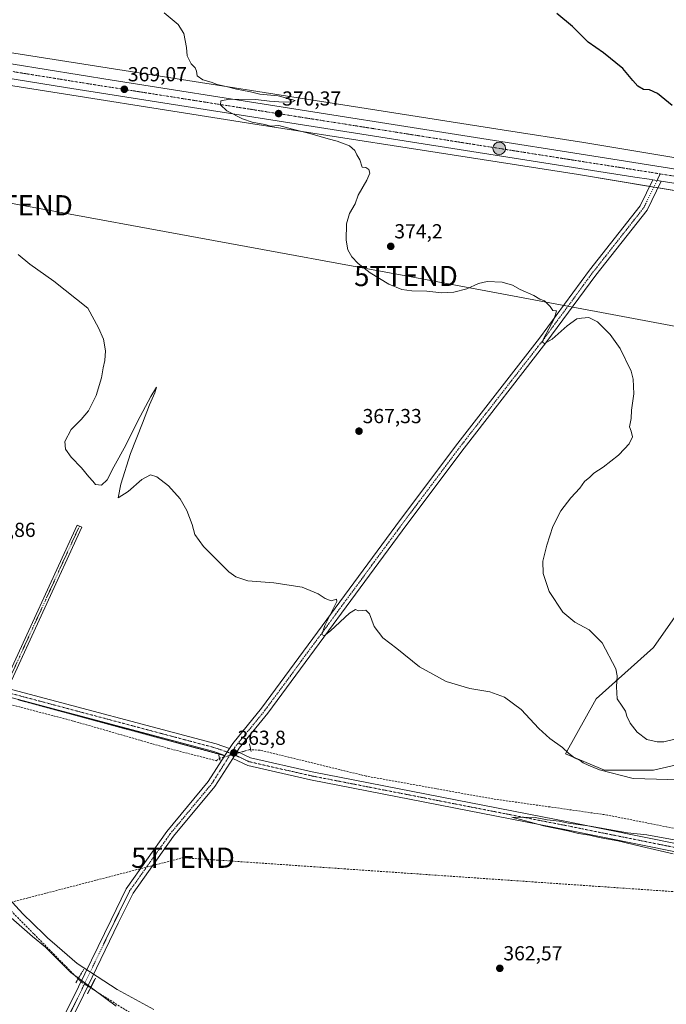
# Model space of a CAD drawing. Units: metres. Extents: x 597507 to 600962, y 4708296 to 4710658.
# Drawn here: x 600024 to 600343, y 4709779 to 4710265 of the extents above; entities that cross this region are included whole.
import ezdxf
from ezdxf.enums import TextEntityAlignment as Align

# ---------------------------------------------------------------- set-up
doc = ezdxf.new("R2010")
doc.units = ezdxf.units.M
doc.header["$MEASUREMENT"] = 0
for name, pattern in [('TRAZO_Y_PUNTO', [1, 0.5, -0.25, 0, -0.25]), ('TRAZOS2', [0.375, 0.25, -0.125]), ('TRAZOSX2', [1.5, 1, -0.5])]:
    doc.linetypes.add(name, pattern=pattern)
doc.layers.get('0').update_dxf_attribs({"lineweight": 5})
for name, color, linetype, lineweight in [('Camino', 19, 'Continuous', 0), ('Camino Cxs', 19, 'Continuous', 0), ('Camino eje', 39, 'TRAZO_Y_PUNTO', 13), ('Carretera de calzada única', 19, 'Continuous', 13), ('Carretera de calzada única Cxs', 19, 'Continuous', 13), ('Carretera de calzada única eje', 19, 'TRAZO_Y_PUNTO', 0), ('Carátula', 7, 'Continuous', 5), ('Conducción de hidrocarburos lineal', 6, 'TRAZOSX2', 0), ('Corriente artificial lineal', 5, 'TRAZOSX2', 13), ('Corriente artificial lineal oculto', 135, 'TRAZO_Y_PUNTO', 13), ('Cultivos herbáceos CxS', 92, 'Continuous', 0), ('Curva de nivel maestra', 36, 'Continuous', 30), ('Curva de nivel normal', 36, 'Continuous', 0), ('Núcleo urbano', 19, 'Continuous', 0), ('Núcleo urbano CxS', 19, 'Continuous', 0), ('Pista no pavimentada', 254, 'Continuous', 13), ('Pista no pavimentada Cxs', 254, 'Continuous', 0), ('Pista no pavimentada eje', 9, 'TRAZO_Y_PUNTO', 0), ('Pista pavimentada eje', 135, 'TRAZO_Y_PUNTO', 0), ('Puente lineal', 2, 'TRAZOS2', 0), ('Punto de cota en terreno', 7, 'Continuous', 0), ('Punto kilométrico de carretera', 7, 'Continuous', 0), ('Rótulo de punto de cota en terreno', 19, 'Continuous', 0), ('Tendido', 6, 'Continuous', 0), ('Torre de tendido puntual', 7, 'Continuous', 0), ('Vía pecuaria eje', 92, 'TRAZOS2', 0)]:
    doc.layers.add(name, color=color, linetype=linetype, lineweight=lineweight)
doc.styles.add('Arial', font='txt', dxfattribs={"height": 0.2})

# ---------------------------------------------------------------- blocks, each defined once
blk = doc.blocks.new('*U150')
at = {"layer": 'Cultivos herbáceos CxS', "color": 92, "linetype": 'Continuous', "lineweight": 0}
for points in [[(600350.64, 4709975.44, 373.21), (600336.5, 4709955.25, 372.04), (600308.22, 4709930, 367.98), (600293.07, 4709902.73, 364.83), (600312.26, 4709894.65, 365.18), (600336.5, 4709894.65, 366.32), (600353.66, 4709898.69, 366.17)], [(600009.67, 4710234.23, 367.44), (600138.69, 4710213.95, 369.9), (600138.69, 4710213.95, 369.9), (600138.69, 4710213.95, 369.9), (600259.28, 4710195.09, 371.93), (600299.54, 4710188.8, 372.47), (600394.41, 4710173.09, 374.77)]]:
    blk.add_polyline3d(points, dxfattribs=at)
blk = doc.blocks.new('*U166')
at = {"layer": 'Núcleo urbano CxS', "color": 19, "linetype": 'Continuous', "lineweight": 0}
for points in [[(600394.41, 4710173.09, 374.77), (600299.54, 4710188.8, 372.47), (600259.28, 4710195.09, 371.93), (600138.69, 4710213.95, 369.9), (600138.69, 4710213.95, 369.9), (600138.69, 4710213.95, 369.9), (600009.67, 4710234.23, 367.44)], [(600012.16, 4710250.04, 367.42), (600141.17, 4710229.76, 369.98), (600261.76, 4710210.9, 372.09), (600302.04, 4710204.6, 372.92), (600302.12, 4710204.59, 372.92), (600397.02, 4710188.88, 375)]]:
    blk.add_polyline3d(points, dxfattribs=at)
blk = doc.blocks.new('*U171')
at = {"layer": 'Curva de nivel normal', "color": 36, "linetype": 'Continuous', "lineweight": 0}
blk.add_polyline3d([(600354.65, 4709911.8, 370), (600341.6, 4709908.67, 370), (600338.26, 4709908.63, 370), (600333.26, 4709909.87, 370), (600328.45, 4709913.47, 370), (600324.96, 4709917.94, 370), (600323.31, 4709921.3, 370), (600322.64, 4709923.77, 370), (600321.02, 4709926.35, 370), (600318.53, 4709929.92, 370), (600318.21, 4709935.79, 370), (600318.52, 4709941.2, 370), (600317.82, 4709944.79, 370), (600311.2, 4709957.59, 370), (600304.81, 4709964.03, 370), (600297.6, 4709967.83, 370), (600291.79, 4709972.76, 370), (600285.05, 4709982.92, 370), (600281.96, 4709991.74, 370), (600281.94, 4709997.94, 370), (600283.76, 4710005.78, 370), (600286.74, 4710015.02, 370), (600290.77, 4710022.74, 370), (600295.7, 4710029.13, 370), (600300.05, 4710033.89, 370), (600302.5, 4710037.23, 370), (600305.04, 4710039.45, 370), (600307.04, 4710041.42, 370), (600311.57, 4710044.25, 370), (600319.14, 4710050.17, 370), (600322.17, 4710053.39, 370), (600324.47, 4710055.78, 370), (600326.08, 4710059.29, 370), (600325.52, 4710062.14, 370), (600324.68, 4710064.18, 370), (600325.48, 4710068.34, 370), (600325.6, 4710072.44, 370), (600326.74, 4710080.51, 370), (600326.48, 4710087.73, 370), (600325.54, 4710091.69, 370), (600319.98, 4710103, 370), (600315.02, 4710109.87, 370), (600308.86, 4710116.08, 370), (600304.52, 4710118.17, 370), (600301.02, 4710117.98, 370), (600298.71, 4710117.57, 370), (600293.82, 4710114.05, 370), (600286.41, 4710107.51, 370), (600282.7, 4710105.44, 370), (600281.74, 4710106.07, 370), (600282.24, 4710107.75, 370), (600287.38, 4710117.56, 370), (600288.65, 4710121.53, 370), (600286.79, 4710121.75, 370), (600285.56, 4710123.67, 370), (600282.76, 4710126.42, 370), (600280.32, 4710127.33, 370), (600277.34, 4710129.02, 370), (600270.69, 4710132.1, 370), (600266.84, 4710134.14, 370), (600261.8, 4710135.66, 370), (600254.37, 4710135.99, 370), (600250.03, 4710135.01, 370), (600244.42, 4710132.41, 370), (600237.93, 4710130.68, 370), (600232.08, 4710130.39, 370), (600224.57, 4710131.21, 370), (600217.19, 4710131.45, 370), (600212.23, 4710132.07, 370), (600205.79, 4710134.72, 370), (600196.68, 4710140.3, 370), (600190.64, 4710144.84, 370), (600187.52, 4710148.24, 370), (600185.62, 4710151.58, 370), (600184.72, 4710156.45, 370), (600184.98, 4710164.45, 370), (600186.38, 4710169.66, 370), (600189.16, 4710174.31, 370), (600190.7, 4710178.66, 370), (600195.05, 4710186.12, 370), (600196.41, 4710189.45, 370), (600195.93, 4710191.33, 370), (600194.5, 4710192.31, 370), (600192.76, 4710192.51, 370), (600191.5, 4710196.03, 370), (600190.1, 4710198.63, 370), (600189.14, 4710200.68, 370), (600186.42, 4710203.08, 370), (600182.92, 4710204.3, 370), (600180.38, 4710205.37, 370), (600175.93, 4710206.48, 370), (600166.93, 4710209.16, 370), (600158.34, 4710211.22, 370), (600151.54, 4710213.07, 370), (600147.66, 4710212.7, 370), (600144.58, 4710213.55, 370), (600138.39, 4710214.75, 370), (600133.58, 4710216.26, 370), (600125.87, 4710220.24, 370), (600122.73, 4710223.31, 370), (600122.87, 4710225.23, 370), (600127.25, 4710226.04, 370), (600140.17, 4710225.95, 370), (600146.95, 4710225.09, 370), (600153.84, 4710224.57, 370), (600158.27, 4710224.71, 370), (600159.66, 4710225.39, 370), (600151.25, 4710227.64, 370), (600142.25, 4710228.5, 370), (600137.49, 4710229.74, 370), (600130.74, 4710230.99, 370), (600125.59, 4710232.38, 370), (600121.1, 4710233.23, 370), (600118.11, 4710234.48, 370), (600114.02, 4710235.62, 370), (600111.17, 4710237.5, 370), (600110.99, 4710239.85, 370), (600110.29, 4710241.48, 370), (600108.24, 4710243.53, 370), (600106.39, 4710247.38, 370), (600106, 4710251.51, 370), (600104.7, 4710258.42, 370), (600101.85, 4710262.85, 370), (600094.96, 4710268.69, 370)], dxfattribs=at)
blk = doc.blocks.new('*U187')
at = {"layer": 'Curva de nivel maestra', "color": 36, "linetype": 'Continuous', "lineweight": 30}
blk.add_polyline3d([(600345.63, 4710222.86, 375), (600338.5, 4710228.92, 375), (600334.53, 4710230.64, 375), (600331.56, 4710230.84, 375), (600328.74, 4710232.5, 375), (600326.24, 4710235.2, 375), (600321.3, 4710241.24, 375), (600311.77, 4710248.87, 375), (600304.16, 4710254.16, 375), (600296.49, 4710261.89, 375), (600288.76, 4710268.42, 375)], dxfattribs=at)
blk = doc.blocks.new('5PATER')
at = {"layer": 'Carátula', "linetype": 'Continuous', "lineweight": 5}
h = blk.add_hatch(color=250, dxfattribs=at)
edge = h.paths.add_edge_path()
edge.add_ellipse((0, 0.01), major_axis=(-1.33, -1.34), ratio=0.999422, start_angle=0, end_angle=360)
blk = doc.blocks.new('5HITCA')
at = {"layer": 'Carátula', "linetype": 'Continuous', "lineweight": 5}
h = blk.add_hatch(color=1, dxfattribs=at)
edge = h.paths.add_edge_path()
edge.add_arc((0, 0), 3.1, 0.0011, 360.0011)
at = {"layer": 'Carátula', "color": 250, "linetype": 'Continuous', "lineweight": 5}
blk.add_circle((0, 0, 0), 3.1, dxfattribs=at)
blk = doc.blocks.new('5TTEND')
blk.add_text('5TTEND', height=10).set_placement((0, 0), align=Align.MIDDLE_CENTER)

msp = doc.modelspace()

# ---------------------------------------------------------------- linework, layer by layer
at = {"layer": 'Camino', "color": 19, "linetype": 'Continuous', "lineweight": 0}
msp.add_polyline3d([(600015.34, 4709935.7, 362.35), (600052.01, 4710015.74, 363.82), (600054.28, 4710014.7, 363.59), (600017.79, 4709935.05, 362.38)], dxfattribs=at)
at = {"layer": 'Camino Cxs', "color": 19, "linetype": 'Continuous', "lineweight": 0}
msp.add_polyline3d([(600017.79, 4709935.05, 362.38), (600015.34, 4709935.7, 362.35), (600052.01, 4710015.74, 363.82), (600054.28, 4710014.7, 363.59), (600017.79, 4709935.05, 362.38)], close=True, dxfattribs=at)
at = {"layer": 'Camino eje', "color": 39, "linetype": 'TRAZO_Y_PUNTO', "lineweight": 13}
msp.add_polyline3d([(600053.14, 4710015.22, 363.72), (600016.56, 4709935.38, 362.4)], dxfattribs=at)
at = {"layer": 'Carretera de calzada única', "color": 19, "linetype": 'Continuous', "lineweight": 13}
for points in [[(599077.67, 4710393.85, 360.06), (599082.55, 4710393.07, 359.85), (599203.46, 4710372.93, 359.43), (599262.26, 4710363.42, 359.88), (599284.03, 4710360.42, 359.92), (599469.16, 4710331.14, 360.79), (599597.55, 4710309.93, 361.93), (599738.92, 4710287.67, 363.26), (599938.76, 4710256.51, 366.43), (600069.35, 4710235.49, 368.69), (600319.58, 4710196.01, 373.22), (600452.94, 4710174.73, 376.5), (600605.57, 4710150.49, 379.12), (600637.85, 4710145.23, 379.88), (600762.71, 4710126.37, 382.21)], [(600336.21, 4710186.19, 373.97), (600334.31, 4710186.49, 373.9), (600327.35, 4710187.6, 373.65), (600046.32, 4710231.85, 368.31), (599934.35, 4710249.93, 366.32), (599835.83, 4710265.38, 364.82), (599737.44, 4710281.38, 363.15), (599650.91, 4710294.58, 362.32), (599472.89, 4710322.66, 360.81), (599264.42, 4710356.75, 359.84), (599213.85, 4710364.55, 359.36), (599124.38, 4710378.87, 359.88)], [(600336.21, 4710186.19, 373.97), (600340.34, 4710185.52, 374.04)], [(600736.78, 4710121.69, 382.23), (600606.26, 4710142.97, 379.2), (600462.91, 4710165.93, 376.65), (600346.55, 4710184.53, 374.13), (600340.34, 4710185.52, 374.04)]]:
    msp.add_polyline3d(points, dxfattribs=at)
at = {"layer": 'Carretera de calzada única Cxs', "color": 19, "linetype": 'Continuous', "lineweight": 13}
for points in [[(599938.76, 4710256.51, 366.43), (600069.35, 4710235.49, 368.69), (600319.58, 4710196.01, 373.22), (600452.94, 4710174.73, 376.5)], [(600346.55, 4710184.53, 374.13), (600340.34, 4710185.52, 374.04), (600336.21, 4710186.19, 373.97), (600334.31, 4710186.49, 373.9), (600327.35, 4710187.6, 373.65), (600046.32, 4710231.85, 368.31), (599934.35, 4710249.93, 366.32)]]:
    msp.add_polyline3d(points, dxfattribs=at)
at = {"layer": 'Carretera de calzada única eje', "color": 19, "linetype": 'TRAZO_Y_PUNTO', "lineweight": 0}
for points in [[(600339.77, 4710189.16, 374.06), (600323.48, 4710191.76, 373.64), (600198.35, 4710211.5, 371.17), (600057.83, 4710233.62, 368.77), (599992.53, 4710244.13, 367.67), (599936.55, 4710253.17, 366.62), (599887.3, 4710260.88, 365.88), (599787.37, 4710276.46, 364.08), (599738.17, 4710284.46, 363.39), (599694.91, 4710291.06, 362.98), (599535.23, 4710316.25, 361.51), (599471.01, 4710326.85, 361.02), (599378.46, 4710341.49, 360.62), (599274.23, 4710358.53, 360.09), (599263.33, 4710360.03, 359.97), (599238.05, 4710363.93, 359.68), (599208.64, 4710368.69, 359.57), (599162.73, 4710376.04, 359.69), (599123.52, 4710382.58, 359.93)], [(600738.26, 4710125.64, 382.4), (600700.83, 4710131.29, 381.59), (600622.05, 4710144.04, 379.69), (600605.92, 4710146.68, 379.29), (600534.23, 4710158.16, 378.01), (600457.92, 4710170.28, 376.73), (600390.14, 4710181.12, 375.16), (600339.77, 4710189.16, 374.06)]]:
    msp.add_polyline3d(points, dxfattribs=at)
at = {"layer": 'Conducción de hidrocarburos lineal', "color": 6, "linetype": 'TRAZOSX2', "lineweight": 0}
msp.add_polyline3d([(597515.83, 4709989.46, 349.38), (597768.54, 4709982.48, 351.46), (597828.7, 4709976.68, 351.29), (598125.43, 4709941.54, 354.72), (598239.99, 4709931.73, 355.94), (598556.22, 4709898.45, 356.33), (598682.35, 4709991.01, 367.93), (599109.24, 4709896.68, 348.13), (599423.95, 4709828.72, 353.81), (599512.81, 4709826.84, 358.72), (599535.73, 4709828.53, 360), (599870.03, 4709819.92, 360.44), (599984.68, 4709820.46, 360.18), (600104.24, 4709851.46, 361.61), (600941.06, 4709793.56, 373.96)], dxfattribs=at)
at = {"layer": 'Corriente artificial lineal', "color": 5, "linetype": 'TRAZOSX2', "lineweight": 13}
for points in [[(599872.01, 4709967.62, 359.54), (599905.36, 4709956.01, 359.86), (599930.04, 4709945.53, 360.33), (599956.32, 4709939.77, 360.41), (600001.24, 4709931.77, 361.16), (600050.36, 4709918.89, 361), (600096.72, 4709905.53, 361.91), (600120.67, 4709899.37, 362.8), (600122.3, 4709900.46, 363)], [(600052.5, 4709791.64, 359.77), (600030.58, 4709813.87, 359.54), (600012.67, 4709832.01, 359.34), (599925.6, 4709913.45, 359.16), (599872.01, 4709967.62, 359.54)], [(600581.18, 4709809.23, 367.25), (600510.98, 4709829.23, 364.87), (600418.44, 4709851.69, 364.3), (600313.78, 4709872.51, 363.7), (600257.18, 4709880.52, 363.49), (600194.7, 4709891.74, 363.18), (600142.37, 4709904.55, 362.78), (600137.67, 4709904.86, 363.34)], [(600089.43, 4709767.77, 359.63), (600058.61, 4709787.18, 360.17)]]:
    msp.add_polyline3d(points, dxfattribs=at)
at = {"layer": 'Corriente artificial lineal oculto', "color": 135, "linetype": 'TRAZO_Y_PUNTO', "lineweight": 13}
for points in [[(600122.3, 4709900.46, 363), (600122.51, 4709900.59, 363.04), (600137.24, 4709904.89, 363.41), (600137.67, 4709904.86, 363.34)], [(600058.61, 4709787.18, 360.17), (600054.11, 4709790.01, 360.29), (600052.5, 4709791.64, 359.77)]]:
    msp.add_polyline3d(points, dxfattribs=at)
at = {"layer": 'Cultivos herbáceos CxS', "color": 92, "linetype": 'Continuous', "lineweight": 0}
for points in [[(600397.02, 4710188.88, 375), (600302.12, 4710204.59, 372.92), (600302.04, 4710204.6, 372.92), (600261.76, 4710210.9, 372.09), (600141.17, 4710229.76, 369.98), (600012.16, 4710250.04, 367.42)], [(600397.02, 4710188.88, 375), (600302.11, 4710204.59, 372.92), (600302.04, 4710204.6, 372.92), (600261.76, 4710210.9, 372.09), (600141.17, 4710229.76, 369.98), (600012.16, 4710250.04, 367.42)], [(600009.67, 4710234.24, 367.44), (600138.69, 4710213.95, 369.9), (600138.69, 4710213.95, 369.9), (600138.69, 4710213.95, 369.9), (600259.28, 4710195.09, 371.93), (600299.54, 4710188.8, 372.47), (600334.63, 4710182.99, 373.82), (600336.69, 4710182.65, 373.93), (600338.75, 4710182.31, 373.94), (600394.41, 4710173.09, 374.77)], [(600353.66, 4709898.69, 366.17), (600336.5, 4709894.65, 366.32), (600312.26, 4709894.65, 365.18), (600293.07, 4709902.73, 364.83), (600308.22, 4709930, 367.98), (600336.5, 4709955.25, 372.04), (600350.64, 4709975.44, 373.21)], [(600350.63, 4709975.44, 373.21), (600336.5, 4709955.25, 372.04), (600308.22, 4709930, 367.98), (600293.07, 4709902.73, 364.83), (600312.26, 4709894.66, 365.18), (600336.5, 4709894.65, 366.32), (600353.66, 4709898.69, 366.17)], [(600350.63, 4709975.44, 373.21), (600336.5, 4709955.25, 372.04), (600308.22, 4709930, 367.98), (600293.07, 4709902.73, 364.83), (600312.26, 4709894.66, 365.18), (600336.5, 4709894.65, 366.32), (600353.66, 4709898.69, 366.17)]]:
    msp.add_polyline3d(points, dxfattribs=at)
at = {"layer": 'Curva de nivel normal', "color": 36, "linetype": 'Continuous', "lineweight": 0}
for points in [[(600348.88, 4709889.87, 365), (600338.02, 4709890.2, 365), (600326.42, 4709890.52, 365), (600309.88, 4709894.92, 365), (600304.29, 4709897.23, 365), (600301.81, 4709898.36, 365), (600300.26, 4709899.48, 365), (600297.55, 4709900.78, 365), (600294.54, 4709903.09, 365), (600291.52, 4709905.93, 365), (600285.3, 4709910.28, 365), (600279.85, 4709915.26, 365), (600271.11, 4709924.66, 365), (600262.86, 4709930.75, 365), (600255.76, 4709933.31, 365), (600245.77, 4709934.98, 365), (600234.22, 4709938.43, 365), (600220.91, 4709945.79, 365), (600209.75, 4709954.7, 365), (600202.92, 4709960.05, 365), (600198.64, 4709965.59, 365), (600196.29, 4709971.84, 365), (600194.44, 4709973.65, 365), (600190.88, 4709973.43, 365), (600189.39, 4709974.09, 365), (600186.46, 4709972.2, 365), (600177.12, 4709963.52, 365), (600173.96, 4709961.09, 365), (600172.81, 4709961.7, 365), (600174.29, 4709966.2, 365), (600180.2, 4709978.02, 365), (600180.06, 4709979.17, 365), (600177.32, 4709978.25, 365), (600174.44, 4709979.39, 365), (600170.98, 4709981.77, 365), (600163.04, 4709985.06, 365), (600149.07, 4709987.28, 365), (600136.21, 4709988.18, 365), (600130.25, 4709990.1, 365), (600126.87, 4709992.61, 365), (600114.36, 4710005.12, 365), (600110.16, 4710011.06, 365), (600108.78, 4710016.02, 365), (600106.19, 4710022.93, 365), (600102.84, 4710028.71, 365), (600097.03, 4710035.05, 365), (600091.32, 4710039.51, 365), (600088.25, 4710040.47, 365), (600083.91, 4710038.15, 365), (600077.22, 4710032.23, 365), (600072.25, 4710029.12, 365), (600073.62, 4710035.95, 365), (600078.34, 4710051.12, 365), (600084.29, 4710066.12, 365), (600087.7, 4710075.12, 365), (600090.41, 4710080.95, 365), (600091.22, 4710083.77, 365), (600088.39, 4710079.23, 365), (600081.85, 4710066.89, 365), (600076.06, 4710055.23, 365), (600070.16, 4710044.45, 365), (600066.8, 4710038.04, 365), (600063.98, 4710035.48, 365), (600061.08, 4710035.71, 365), (600059.81, 4710037.37, 365), (600057.84, 4710039.55, 365), (600054.17, 4710044.06, 365), (600049.13, 4710049.2, 365), (600046.23, 4710053.25, 365), (600045.99, 4710056.98, 365), (600049.04, 4710063, 365), (600054.02, 4710067.8, 365), (600057.54, 4710072.2, 365), (600061.41, 4710079.78, 365), (600064.09, 4710088.45, 365), (600064.79, 4710093.32, 365), (600065.67, 4710096.94, 365), (600065.94, 4710101.76, 365), (600064.99, 4710107.6, 365), (600062.61, 4710113.15, 365), (600057.25, 4710122.79, 365), (600040.55, 4710136.2, 365), (600028.69, 4710144.57, 365), (600022.89, 4710149.32, 365)], [(600346.19, 4709853.41, 365), (600330.56, 4709856.96, 365), (600318.8, 4709859.77, 365), (600309.71, 4709861.36, 365), (600304.96, 4709862.51, 365), (600299.41, 4709863.47, 365), (600294.12, 4709864.81, 365), (600282.12, 4709867.22, 365), (600276.42, 4709868.8, 365), (600272.63, 4709869.81, 365), (600266.57, 4709871.46, 365), (600278.01, 4709871.35, 365), (600283.96, 4709870.19, 365), (600289.89, 4709869.45, 365), (600294.58, 4709868.48, 365), (600305.21, 4709867.02, 365), (600323.61, 4709863.77, 365), (600333.24, 4709862.77, 365), (600352.15, 4709859.31, 365)], [(600018.28, 4709831.29, 360), (600025.12, 4709823.73, 360), (600030.32, 4709818.8, 360), (600032.06, 4709816.94, 360), (600033.88, 4709815.42, 360), (600037.48, 4709811.7, 360), (600039.64, 4709809.85, 360), (600052.02, 4709799.16, 360), (600071.76, 4709786.31, 360), (600089.83, 4709776.51, 360)], [(600071.29, 4709778.15, 360), (600048.96, 4709794.75, 360), (600036.38, 4709807.26, 360), (600029.99, 4709812.54, 360), (600012.67, 4709827.54, 360)]]:
    msp.add_polyline3d(points, dxfattribs=at)
at = {"layer": 'Núcleo urbano', "color": 19, "linetype": 'Continuous', "lineweight": 0}
for points in [[(600397.02, 4710188.88, 375), (600302.11, 4710204.59, 372.92), (600302.04, 4710204.6, 372.92), (600261.76, 4710210.9, 372.09), (600141.17, 4710229.76, 369.98), (600012.16, 4710250.04, 367.42)], [(600009.67, 4710234.24, 367.44), (600138.69, 4710213.95, 369.9), (600138.69, 4710213.95, 369.9), (600138.69, 4710213.95, 369.9), (600259.28, 4710195.09, 371.93), (600299.54, 4710188.8, 372.47), (600334.63, 4710182.99, 373.82), (600336.69, 4710182.65, 373.93), (600338.75, 4710182.31, 373.94), (600394.41, 4710173.09, 374.77)]]:
    msp.add_polyline3d(points, dxfattribs=at)
at = {"layer": 'Pista no pavimentada', "color": 254, "linetype": 'Continuous', "lineweight": 13}
for points in [[(600127.17, 4709905.37, 363.59), (600128.8, 4709907.92, 363.55), (600142.98, 4709925.26, 363.55), (600211.59, 4710018.47, 366.35), (600239.89, 4710056.21, 367.93), (600280.23, 4710108.07, 369.57), (600304.85, 4710141.6, 371.14), (600329.89, 4710173.42, 373.3), (600336.21, 4710186.19, 373.97)], [(600340.34, 4710185.52, 374.04), (600333.29, 4710171.27, 373.41), (600308.04, 4710139.18, 371.33), (600283.42, 4710105.65, 369.68), (600243.07, 4710053.78, 368.1), (600214.8, 4710016.08, 366.61), (600146.14, 4709922.8, 363.93), (600132.04, 4709905.57, 363.79), (600130.99, 4709903.92, 363.83)], [(600336.21, 4710186.19, 373.97), (600340.34, 4710185.52, 374.04)], [(600124.96, 4709901.91, 363.46), (600119.45, 4709903.84, 362.91), (599979.63, 4709941.07, 361.57), (599934.34, 4709951.14, 361.52), (599916.72, 4709956.75, 361.27), (599902.87, 4709962.34, 360.96), (599888.22, 4709968.73, 360.98), (599863.8, 4709981.47, 360.34), (599791.59, 4710021.41, 359.2), (599748.32, 4710042.52, 358.43), (599726.31, 4710051.17, 358.09), (599712.26, 4710054.29, 357.69), (599686.73, 4710057.71, 357.32), (599647.65, 4710061.14, 356.08), (599589.46, 4710064.32, 355.04), (599524.07, 4710068.29, 354.3), (599462.89, 4710074.11, 353.77)], [(600017.79, 4709935.05, 362.38), (600120.62, 4709907.66, 363.26), (600127.17, 4709905.37, 363.59)], [(600025.09, 4709732.55, 360.4), (600049.4, 4709780.91, 360.52), (600068.72, 4709820.85, 361.01), (600076.2, 4709836.08, 361.43), (600096.35, 4709864.48, 362.07), (600116.75, 4709889.06, 363.16), (600124.96, 4709901.91, 363.46)], [(600124.96, 4709901.91, 363.46), (600127.17, 4709905.37, 363.59)], [(600124.96, 4709901.91, 363.46), (600127.17, 4709905.37, 363.59)], [(600128.82, 4709900.52, 363.77), (600129.86, 4709902.17, 363.8), (600130.99, 4709903.92, 363.83)], [(600128.82, 4709900.52, 363.77), (600129.86, 4709902.17, 363.8), (600130.99, 4709903.92, 363.83)], [(600130.99, 4709903.92, 363.83), (600137.6, 4709900.76, 363.65), (600167.96, 4709893.86, 364.1), (600295.2, 4709868.99, 364.78), (600366.14, 4709854.7, 365.06), (600420.12, 4709842.26, 365.42), (600463.76, 4709833.27, 366.05), (600490.92, 4709827.41, 366.14), (600519.58, 4709816, 366.87), (600583.31, 4709796.17, 367.34), (600630.9, 4709779.25, 368.2), (600655.91, 4709772.4, 368.68), (600677.75, 4709767.67, 369.56), (600714.76, 4709762.38, 370.56), (600744.38, 4709757.04, 371.16), (600754.03, 4709753.01, 371.17)], [(600128.82, 4709900.52, 363.77), (600119.99, 4709886.7, 363.13), (600099.52, 4709862.04, 362.18), (600079.65, 4709834.03, 361.29), (600072.31, 4709819.1, 361.12), (600052.99, 4709779.14, 360.56), (600028.62, 4709730.66, 360.35)], [(600753.83, 4709748.76, 370.93), (600743.24, 4709753.18, 371.05), (600714.12, 4709758.43, 370.78), (600677.04, 4709763.73, 369.65), (600654.96, 4709768.51, 368.95), (600629.7, 4709775.43, 368.02), (600582.04, 4709792.37, 367.39), (600518.24, 4709812.23, 366.65), (600489.75, 4709823.57, 366.41), (600462.94, 4709829.36, 365.86), (600419.27, 4709838.35, 365.64), (600365.3, 4709850.79, 365.2), (600294.42, 4709865.07, 364.66), (600167.13, 4709889.94, 363.76), (600136.28, 4709896.96, 363.76), (600128.82, 4709900.52, 363.77)]]:
    msp.add_polyline3d(points, dxfattribs=at)
at = {"layer": 'Pista no pavimentada Cxs', "color": 254, "linetype": 'Continuous', "lineweight": 0}
for points in [[(600025.09, 4709732.55, 360.4), (600049.4, 4709780.91, 360.52), (600068.72, 4709820.85, 361.01), (600076.2, 4709836.08, 361.43), (600096.35, 4709864.48, 362.07), (600116.75, 4709889.06, 363.16), (600124.96, 4709901.91, 363.46), (600127.17, 4709905.37, 363.59), (600128.8, 4709907.92, 363.55), (600142.98, 4709925.26, 363.55), (600211.59, 4710018.47, 366.35), (600239.89, 4710056.21, 367.93), (600280.23, 4710108.07, 369.57), (600304.85, 4710141.6, 371.14), (600329.89, 4710173.42, 373.3), (600336.21, 4710186.19, 373.97), (600340.34, 4710185.52, 374.04), (600340.34, 4710185.52, 374.04), (600333.29, 4710171.27, 373.41), (600308.04, 4710139.18, 371.33), (600283.42, 4710105.65, 369.68), (600243.07, 4710053.78, 368.1), (600214.8, 4710016.08, 366.61), (600146.14, 4709922.8, 363.93), (600132.04, 4709905.57, 363.79), (600130.99, 4709903.92, 363.83), (600129.86, 4709902.17, 363.8), (600128.82, 4709900.52, 363.77), (600119.99, 4709886.7, 363.13), (600099.52, 4709862.04, 362.18), (600079.65, 4709834.03, 361.29), (600072.31, 4709819.1, 361.12), (600052.99, 4709779.14, 360.56), (600028.62, 4709730.66, 360.35)], [(600017.79, 4709935.05, 362.38), (600120.62, 4709907.66, 363.26), (600127.17, 4709905.37, 363.59), (600124.96, 4709901.91, 363.46), (600119.45, 4709903.84, 362.91), (599979.63, 4709941.07, 361.57)], [(600629.7, 4709775.43, 368.02), (600582.04, 4709792.37, 367.39), (600518.24, 4709812.23, 366.65), (600489.75, 4709823.57, 366.41), (600462.94, 4709829.36, 365.86), (600419.27, 4709838.35, 365.64), (600365.3, 4709850.79, 365.2), (600294.42, 4709865.07, 364.66), (600167.13, 4709889.94, 363.76), (600136.28, 4709896.96, 363.76), (600128.82, 4709900.52, 363.77), (600129.86, 4709902.17, 363.8), (600130.99, 4709903.92, 363.83), (600137.6, 4709900.76, 363.65), (600167.96, 4709893.86, 364.1), (600295.2, 4709868.99, 364.78), (600366.14, 4709854.7, 365.06), (600420.12, 4709842.26, 365.42), (600463.76, 4709833.27, 366.05), (600490.92, 4709827.41, 366.14), (600519.58, 4709816, 366.87), (600583.31, 4709796.17, 367.34), (600630.9, 4709779.25, 368.2), (600655.91, 4709772.4, 368.68)]]:
    msp.add_polyline3d(points, dxfattribs=at)
at = {"layer": 'Pista no pavimentada eje', "color": 9, "linetype": 'TRAZO_Y_PUNTO', "lineweight": 0}
for points in [[(600339.77, 4710189.16, 374.06), (600338.28, 4710185.86, 374.01)], [(600126.06, 4709903.64, 363.62), (600127.89, 4709902.94, 363.73)], [(600127.89, 4709902.94, 363.73), (600129.86, 4709902.17, 363.8)]]:
    msp.add_polyline3d(points, dxfattribs=at)
at = {"layer": 'Pista pavimentada eje', "color": 135, "linetype": 'TRAZO_Y_PUNTO', "lineweight": 0}
for points in [[(600127.89, 4709902.94, 363.73), (600127.92, 4709902.99, 363.74), (600130.42, 4709906.74, 363.72), (600144.56, 4709924.03, 363.78), (600213.19, 4710017.28, 366.54), (600241.48, 4710055, 368.05), (600281.82, 4710106.86, 369.69), (600306.44, 4710140.39, 371.29), (600331.59, 4710172.34, 373.41), (600338.28, 4710185.86, 374.01)], [(600015.72, 4709933.53, 362.44), (600120.03, 4709905.75, 363.1), (600126.06, 4709903.64, 363.62)], [(600026.86, 4709731.6, 360.47), (600051.2, 4709780.02, 360.69), (600070.51, 4709819.97, 361.18), (600077.92, 4709835.06, 361.44), (600097.94, 4709863.26, 362.18), (600118.37, 4709887.88, 363.21), (600127.89, 4709902.94, 363.73)], [(600751.74, 4709751.8, 371.1), (600743.81, 4709755.11, 371.13), (600714.44, 4709760.4, 370.69), (600677.4, 4709765.7, 369.61), (600655.44, 4709770.46, 368.83), (600630.3, 4709777.34, 368.2), (600582.68, 4709794.27, 367.51), (600518.91, 4709814.11, 366.88), (600490.34, 4709825.49, 366.3), (600463.35, 4709831.31, 365.97), (600419.69, 4709840.31, 365.56), (600365.72, 4709852.74, 365.39), (600294.81, 4709867.03, 364.84), (600167.54, 4709891.9, 364.01), (600136.94, 4709898.86, 363.89), (600129.86, 4709902.17, 363.8)]]:
    msp.add_polyline3d(points, dxfattribs=at)
at = {"layer": 'Puente lineal', "color": 2, "linetype": 'TRAZOS2', "lineweight": 0}
for points in [[(600137.08, 4709907.73, 363.83), (600137.87, 4709903.89, 363.88)], [(600121.86, 4709902.3, 363.44), (600122.52, 4709899.52, 363.47)], [(600055.29, 4709796.35, 360.45), (600051.36, 4709789.71, 360.38)], [(600061.11, 4709792.01, 360.72), (600057.05, 4709784.16, 360.58)]]:
    msp.add_polyline3d(points, dxfattribs=at)
at = {"layer": 'Tendido', "color": 6, "linetype": 'Continuous', "lineweight": 0}
msp.add_polyline3d([(600938, 4710004.4, 386.81), (600929.65, 4710006.02, 387.93), (600781.84, 4710032.4, 381.37), (600590.56, 4710068.09, 377.8), (600397.68, 4710104.41, 372.23), (600214.32, 4710138.74, 371.92), (600024.3, 4710173.66, 365.79), (599815.21, 4710213.03, 361.88), (599647.44, 4710245.14, 359.84), (599483.28, 4710275.86, 358.98), (599341.84, 4710302.18, 358.27), (599158.8, 4710336.5, 357.74), (599000.32, 4710366.18, 357.62), (598826.44, 4710398.98, 365.35), (598611.09, 4710438.91, 349.01), (598445.77, 4710469.55, 341.22), (598263.65, 4710503.15, 337.42), (598084.47, 4710537.66, 343.42), (597933.96, 4710565.75, 345.89), (597768.24, 4710608.87, 324.24), (597752.71, 4710612.72, 323)], dxfattribs=at)
at = {"layer": 'Vía pecuaria eje', "color": 92, "linetype": 'TRAZOS2', "lineweight": 0}
msp.add_polyline3d([(600023.02, 4709929.52, 361.66), (600024.49, 4709929.04, 361.82), (600029.2, 4709927.77, 362.04), (600033.9, 4709926.49, 361.91), (600038.61, 4709925.22, 361.88), (600043.32, 4709923.94, 361.88), (600048.02, 4709922.67, 362.06), (600052.73, 4709921.39, 361.9), (600057.44, 4709920.12, 361.94), (600062.14, 4709918.84, 362.14), (600066.85, 4709917.57, 362.12), (600071.56, 4709916.29, 362.14), (600076.26, 4709915.02, 362.16), (600080.97, 4709913.74, 362.35), (600085.68, 4709912.47, 362.5), (600090.38, 4709911.19, 362.43), (600095.09, 4709909.92, 362.48), (600099.8, 4709908.64, 362.6), (600104.51, 4709907.37, 362.71), (600109.21, 4709906.09, 362.65), (600113.92, 4709904.82, 362.61), (600118.63, 4709903.54, 362.82), (600123.33, 4709902.27, 363.23), (600124.91, 4709901.84, 363.45)], dxfattribs=at)

# ---------------------------------------------------------------- block references
at = {"layer": 'Cultivos herbáceos CxS', "color": 92, "linetype": 'Continuous', "lineweight": 0}
msp.add_blockref('*U150', (0, 0), dxfattribs=at)
at = {"layer": 'Curva de nivel maestra', "color": 36, "linetype": 'Continuous', "lineweight": 30}
msp.add_blockref('*U187', (0, 0), dxfattribs=at)
at = {"layer": 'Curva de nivel normal', "color": 36, "linetype": 'Continuous', "lineweight": 0}
msp.add_blockref('*U171', (0, 0), dxfattribs=at)
at = {"layer": 'Núcleo urbano CxS', "color": 19, "linetype": 'Continuous', "lineweight": 0}
msp.add_blockref('*U166', (0, 0), dxfattribs=at)
at = {"layer": 'Punto de cota en terreno', "linetype": 'Continuous', "lineweight": 0}
for p in [(600075.29, 4710230.92, 369.07), (600151.43, 4710218.94, 370.37), (600206.79, 4710153.36, 374.2), (600191.13, 4710062.11, 367.33), (600129.36, 4709903.25, 363.8), (600260.62, 4709796.82, 362.57)]:
    msp.add_blockref('5PATER', p, dxfattribs=at)
at = {"layer": 'Punto kilométrico de carretera', "linetype": 'Continuous', "lineweight": 0}
msp.add_blockref('5HITCA', (600260.33, 4710201.73, 372.14), dxfattribs=at)
at = {"layer": 'Torre de tendido puntual', "linetype": 'Continuous', "lineweight": 0}
for p in [(600024.3, 4710173.66, 365.78), (600214.32, 4710138.73, 371.83), (600104.24, 4709851.46, 361.59)]:
    msp.add_blockref('5TTEND', p, dxfattribs=at)

# ---------------------------------------------------------------- texts
at = {"layer": 'Rótulo de punto de cota en terreno', "color": 19, "linetype": 'Continuous', "lineweight": 0, "style": 'Arial'}
for s, p in [('369,07', (600077.05, 4710232.68)), ('370,37', (600153.19, 4710220.7)), ('374,2', (600208.55, 4710155.12)), ('367,33', (600192.89, 4710063.87)), ('362,86', (600002.37, 4710007.68)), ('363,8', (600131.12, 4709905.01)), ('362,57', (600262.38, 4709798.58))]:
    msp.add_text(s, height=7, dxfattribs=at).set_placement(p, align=Align.BOTTOM_LEFT)

doc.saveas('drawing.dxf')
